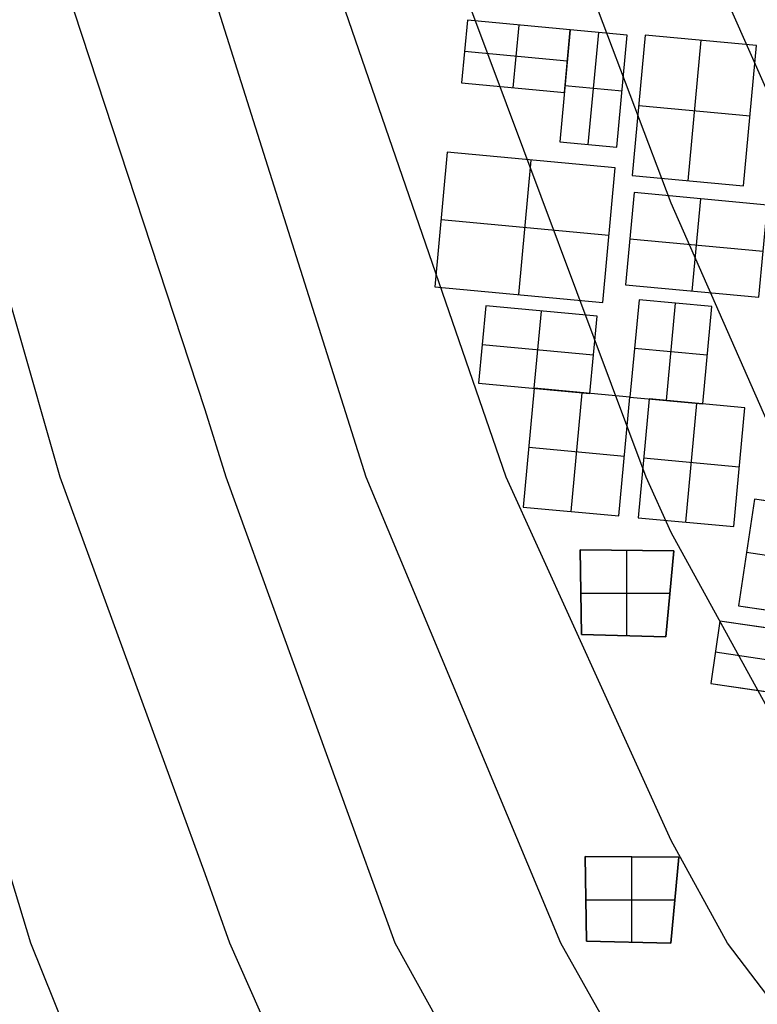
# Model space of a CAD drawing. Units: feet. Extents: x -39013 to 143924, y -94508 to 140495.
# Drawn here: x -18680 to -16736, y -25466 to -22871 of the extents above; entities that cross this region are included whole.
import ezdxf

# ---------------------------------------------------------------- set-up
doc = ezdxf.new("R2010")
doc.units = ezdxf.units.FT
doc.header["$MEASUREMENT"] = 0
for name, color, linetype, true_color in [('buildings', 7, 'Continuous', 0x22ffbf), ('contour_coastline', 5, 'Continuous', 0x0000ff), ('contours_2_ difference', 7, 'Continuous', 0x989898)]:
    doc.layers.add(name, color=color, linetype=linetype, true_color=true_color)

msp = doc.modelspace()

# ---------------------------------------------------------------- linework, layer by layer
at = {"layer": 'buildings'}
for p, q in [((-17500.2, -22872.5, -3599.5), (-17515.6, -23037.7, -3599.5)), ((-17500.2, -22872.5, -3756.9), (-17515.6, -23037.7, -3756.9)), ((-17500.2, -22872.5, -3678.2), (-17515.6, -23037.7, -3678.2)), ((-17229.4, -22897.7, -3599.5), (-17500.2, -22872.5, -3599.5)), ((-17229.4, -22897.7, -3756.9), (-17500.2, -22872.5, -3756.9)), ((-17500.2, -22872.5, -3756.9), (-17500.2, -22872.5, -3599.5)), ((-17229.4, -22897.7, -3678.2), (-17500.2, -22872.5, -3678.2)), ((-17364.8, -22885.1, -3599.5), (-17380.1, -23050.3, -3599.5)), ((-17364.8, -22885.1, -3756.9), (-17380.1, -23050.3, -3756.9)), ((-17364.8, -22885.1, -3756.9), (-17364.8, -22885.1, -3599.5)), ((-17229.4, -22897.7, -3599.5), (-17256.8, -23192.7, -3599.5)), ((-17229.4, -22897.7, -3756.9), (-17256.8, -23192.7, -3756.9)), ((-17229.4, -22897.7, -3678.2), (-17256.8, -23192.7, -3678.2)), ((-17244.7, -23062.9, -3599.5), (-17229.4, -22897.7, -3599.5)), ((-17244.7, -23062.9, -3756.9), (-17229.4, -22897.7, -3756.9)), ((-17244.7, -23062.9, -3678.2), (-17229.4, -22897.7, -3678.2)), ((-17078.8, -22911.7, -3599.5), (-17229.4, -22897.7, -3599.5)), ((-17078.8, -22911.7, -3756.9), (-17229.4, -22897.7, -3756.9)), ((-17229.4, -22897.7, -3756.9), (-17229.4, -22897.7, -3599.5)), ((-17078.8, -22911.7, -3678.2), (-17229.4, -22897.7, -3678.2)), ((-17229.4, -22897.7, -3756.9), (-17229.4, -22897.7, -3599.5)), ((-17181.5, -23199.7, -3599.5), (-17154.1, -22904.7, -3599.5)), ((-17181.5, -23199.7, -3756.9), (-17154.1, -22904.7, -3756.9)), ((-17154.1, -22904.7, -3756.9), (-17154.1, -22904.7, -3599.5)), ((-17106.3, -23206.7, -3599.5), (-17078.8, -22911.7, -3599.5)), ((-17106.3, -23206.7, -3756.9), (-17078.8, -22911.7, -3756.9)), ((-17106.3, -23206.7, -3678.2), (-17078.8, -22911.7, -3678.2)), ((-17078.8, -22911.7, -3756.9), (-17078.8, -22911.7, -3599.5)), ((-17031.6, -22911.5, -3599.5), (-17066, -23281.8, -3599.5)), ((-17031.6, -22911.5, -3756.9), (-17066, -23281.8, -3756.9)), ((-17031.6, -22911.5, -3678.2), (-17066, -23281.8, -3678.2)), ((-16738, -22938.8, -3599.5), (-17031.6, -22911.5, -3599.5)), ((-16738, -22938.8, -3756.9), (-17031.6, -22911.5, -3756.9)), ((-17031.6, -22911.5, -3756.9), (-17031.6, -22911.5, -3599.5)), ((-16738, -22938.8, -3678.2), (-17031.6, -22911.5, -3678.2)), ((-16884.8, -22925.1, -3599.5), (-16919.2, -23295.5, -3599.5)), ((-16884.8, -22925.1, -3756.9), (-16919.2, -23295.5, -3756.9)), ((-16884.8, -22925.1, -3756.9), (-16884.8, -22925.1, -3599.5)), ((-17237, -22980.3, -3599.5), (-17507.9, -22955.1, -3599.5)), ((-17237, -22980.3, -3756.9), (-17507.9, -22955.1, -3756.9)), ((-17507.9, -22955.1, -3756.9), (-17507.9, -22955.1, -3599.5)), ((-16772.5, -23309.1, -3599.5), (-16738, -22938.8, -3599.5)), ((-16772.5, -23309.1, -3756.9), (-16738, -22938.8, -3756.9)), ((-16772.5, -23309.1, -3678.2), (-16738, -22938.8, -3678.2)), ((-16738, -22938.8, -3756.9), (-16738, -22938.8, -3599.5)), ((-17237, -22980.3, -3756.9), (-17237, -22980.3, -3599.5)), ((-17515.6, -23037.7, -3599.5), (-17244.7, -23062.9, -3599.5)), ((-17515.6, -23037.7, -3756.9), (-17244.7, -23062.9, -3756.9)), ((-17515.6, -23037.7, -3756.9), (-17515.6, -23037.7, -3599.5)), ((-17515.6, -23037.7, -3678.2), (-17244.7, -23062.9, -3678.2)), ((-17380.1, -23050.3, -3756.9), (-17380.1, -23050.3, -3599.5)), ((-17244.7, -23062.9, -3756.9), (-17244.7, -23062.9, -3599.5)), ((-17092.5, -23059.2, -3599.5), (-17243.1, -23045.2, -3599.5)), ((-17092.5, -23059.2, -3756.9), (-17243.1, -23045.2, -3756.9)), ((-17243.1, -23045.2, -3756.9), (-17243.1, -23045.2, -3599.5)), ((-17092.5, -23059.2, -3756.9), (-17092.5, -23059.2, -3599.5)), ((-17048.8, -23096.7, -3599.5), (-16755.2, -23124, -3599.5)), ((-17048.8, -23096.7, -3756.9), (-16755.2, -23124, -3756.9)), ((-17048.8, -23096.7, -3756.9), (-17048.8, -23096.7, -3599.5)), ((-16755.2, -23124, -3756.9), (-16755.2, -23124, -3599.5)), ((-17256.8, -23192.7, -3599.5), (-17106.3, -23206.7, -3599.5)), ((-17256.8, -23192.7, -3756.9), (-17106.3, -23206.7, -3756.9)), ((-17256.8, -23192.7, -3756.9), (-17256.8, -23192.7, -3599.5)), ((-17256.8, -23192.7, -3678.2), (-17106.3, -23206.7, -3678.2)), ((-17553.1, -23220.1, -3599.5), (-17586, -23574.7, -3599.5)), ((-17553.1, -23220.1, -3756.9), (-17586, -23574.7, -3756.9)), ((-17553.1, -23220.1, -3678.2), (-17586, -23574.7, -3678.2)), ((-17110.6, -23261.3, -3599.5), (-17553.1, -23220.1, -3599.5)), ((-17110.6, -23261.3, -3756.9), (-17553.1, -23220.1, -3756.9)), ((-17553.1, -23220.1, -3756.9), (-17553.1, -23220.1, -3599.5)), ((-17110.6, -23261.3, -3678.2), (-17553.1, -23220.1, -3678.2)), ((-17181.5, -23199.7, -3756.9), (-17181.5, -23199.7, -3599.5)), ((-17106.3, -23206.7, -3756.9), (-17106.3, -23206.7, -3599.5)), ((-17364.8, -23595.3, -3599.5), (-17331.8, -23240.7, -3599.5)), ((-17364.8, -23595.3, -3756.9), (-17331.8, -23240.7, -3756.9)), ((-17331.8, -23240.7, -3756.9), (-17331.8, -23240.7, -3599.5)), ((-17143.6, -23615.9, -3599.5), (-17110.6, -23261.3, -3599.5)), ((-17143.6, -23615.9, -3756.9), (-17110.6, -23261.3, -3756.9)), ((-17143.6, -23615.9, -3678.2), (-17110.6, -23261.3, -3678.2)), ((-17110.6, -23261.3, -3756.9), (-17110.6, -23261.3, -3599.5)), ((-17066, -23281.8, -3599.5), (-16772.5, -23309.1, -3599.5)), ((-17066, -23281.8, -3756.9), (-16772.5, -23309.1, -3756.9)), ((-17066, -23281.8, -3756.9), (-17066, -23281.8, -3599.5)), ((-17066, -23281.8, -3678.2), (-16772.5, -23309.1, -3678.2)), ((-16919.2, -23295.5, -3756.9), (-16919.2, -23295.5, -3599.5)), ((-17060.9, -23326.7, -3599.5), (-17083.5, -23569.7, -3599.5)), ((-17060.9, -23326.7, -3756.9), (-17083.5, -23569.7, -3756.9)), ((-17060.9, -23326.7, -3678.2), (-17083.5, -23569.7, -3678.2)), ((-16709.3, -23359.4, -3599.5), (-17060.9, -23326.7, -3599.5)), ((-16709.3, -23359.4, -3756.9), (-17060.9, -23326.7, -3756.9)), ((-17060.9, -23326.7, -3756.9), (-17060.9, -23326.7, -3599.5)), ((-16709.3, -23359.4, -3678.2), (-17060.9, -23326.7, -3678.2)), ((-16772.5, -23309.1, -3756.9), (-16772.5, -23309.1, -3599.5)), ((-16907.7, -23586, -3599.5), (-16885.1, -23343, -3599.5)), ((-16907.7, -23586, -3756.9), (-16885.1, -23343, -3756.9)), ((-16885.1, -23343, -3756.9), (-16885.1, -23343, -3599.5)), ((-17569.6, -23397.4, -3599.5), (-17127.1, -23438.6, -3599.5)), ((-17569.6, -23397.4, -3756.9), (-17127.1, -23438.6, -3756.9)), ((-17569.6, -23397.4, -3756.9), (-17569.6, -23397.4, -3599.5)), ((-17127.1, -23438.6, -3756.9), (-17127.1, -23438.6, -3599.5)), ((-17072.2, -23448.2, -3599.5), (-16720.6, -23480.9, -3599.5)), ((-17072.2, -23448.2, -3756.9), (-16720.6, -23480.9, -3756.9)), ((-17072.2, -23448.2, -3756.9), (-17072.2, -23448.2, -3599.5)), ((-17586, -23574.7, -3599.5), (-17143.6, -23615.9, -3599.5)), ((-17586, -23574.7, -3756.9), (-17143.6, -23615.9, -3756.9)), ((-17586, -23574.7, -3756.9), (-17586, -23574.7, -3599.5)), ((-17586, -23574.7, -3678.2), (-17143.6, -23615.9, -3678.2)), ((-17083.5, -23569.7, -3599.5), (-16731.9, -23602.4, -3599.5)), ((-17083.5, -23569.7, -3756.9), (-16731.9, -23602.4, -3756.9)), ((-17083.5, -23569.7, -3756.9), (-17083.5, -23569.7, -3599.5)), ((-17083.5, -23569.7, -3678.2), (-16731.9, -23602.4, -3678.2)), ((-16907.7, -23586, -3756.9), (-16907.7, -23586, -3599.5)), ((-17364.8, -23595.3, -3756.9), (-17364.8, -23595.3, -3599.5)), ((-17047.9, -23609.2, -3599.5), (-17071.7, -23865.6, -3599.5)), ((-17047.9, -23609.2, -3756.9), (-17071.7, -23865.6, -3756.9)), ((-17047.9, -23609.2, -3678.2), (-17071.7, -23865.6, -3678.2)), ((-16856.2, -23627.1, -3599.5), (-17047.9, -23609.2, -3599.5)), ((-16856.2, -23627.1, -3756.9), (-17047.9, -23609.2, -3756.9)), ((-17047.9, -23609.2, -3756.9), (-17047.9, -23609.2, -3599.5)), ((-16856.2, -23627.1, -3678.2), (-17047.9, -23609.2, -3678.2)), ((-17451.7, -23625.3, -3599.5), (-17470.6, -23828.5, -3599.5)), ((-17451.7, -23625.3, -3756.9), (-17470.6, -23828.5, -3756.9)), ((-17451.7, -23625.3, -3678.2), (-17470.6, -23828.5, -3678.2)), ((-17158.2, -23652.6, -3599.5), (-17451.7, -23625.3, -3599.5)), ((-17158.2, -23652.6, -3756.9), (-17451.7, -23625.3, -3756.9)), ((-17451.7, -23625.3, -3756.9), (-17451.7, -23625.3, -3599.5)), ((-17158.2, -23652.6, -3678.2), (-17451.7, -23625.3, -3678.2)), ((-17143.6, -23615.9, -3756.9), (-17143.6, -23615.9, -3599.5)), ((-16975.9, -23874.5, -3599.5), (-16952, -23618.1, -3599.5)), ((-16975.9, -23874.5, -3756.9), (-16952, -23618.1, -3756.9)), ((-16952, -23618.1, -3756.9), (-16952, -23618.1, -3599.5)), ((-16880.1, -23883.4, -3599.5), (-16856.2, -23627.1, -3599.5)), ((-16880.1, -23883.4, -3756.9), (-16856.2, -23627.1, -3756.9)), ((-16880.1, -23883.4, -3678.2), (-16856.2, -23627.1, -3678.2)), ((-16856.2, -23627.1, -3756.9), (-16856.2, -23627.1, -3599.5)), ((-17323.9, -23842.1, -3599.5), (-17305, -23638.9, -3599.5)), ((-17323.9, -23842.1, -3756.9), (-17305, -23638.9, -3756.9)), ((-17305, -23638.9, -3756.9), (-17305, -23638.9, -3599.5)), ((-17177.1, -23855.8, -3599.5), (-17158.2, -23652.6, -3599.5)), ((-17177.1, -23855.8, -3756.9), (-17158.2, -23652.6, -3756.9)), ((-17177.1, -23855.8, -3678.2), (-17158.2, -23652.6, -3678.2)), ((-17158.2, -23652.6, -3756.9), (-17158.2, -23652.6, -3599.5)), ((-17461.2, -23726.9, -3599.5), (-17167.6, -23754.2, -3599.5)), ((-17461.2, -23726.9, -3756.9), (-17167.6, -23754.2, -3756.9)), ((-17461.2, -23726.9, -3756.9), (-17461.2, -23726.9, -3599.5)), ((-16868.1, -23755.2, -3599.5), (-17059.8, -23737.4, -3599.5)), ((-16868.1, -23755.2, -3756.9), (-17059.8, -23737.4, -3756.9)), ((-17059.8, -23737.4, -3756.9), (-17059.8, -23737.4, -3599.5)), ((-17167.6, -23754.2, -3756.9), (-17167.6, -23754.2, -3599.5)), ((-16868.1, -23755.2, -3756.9), (-16868.1, -23755.2, -3599.5)), ((-17470.6, -23828.5, -3599.5), (-17177.1, -23855.8, -3599.5)), ((-17470.6, -23828.5, -3756.9), (-17177.1, -23855.8, -3756.9)), ((-17470.6, -23828.5, -3756.9), (-17470.6, -23828.5, -3599.5)), ((-17470.6, -23828.5, -3678.2), (-17177.1, -23855.8, -3678.2)), ((-17323.9, -23842.1, -3599.5), (-17353, -24155.3, -3599.5)), ((-17323.9, -23842.1, -3756.9), (-17353, -24155.3, -3756.9)), ((-17323.9, -23842.1, -3678.2), (-17353, -24155.3, -3678.2)), ((-17323.9, -23842.1, -3756.9), (-17323.9, -23842.1, -3599.5)), ((-17071.7, -23865.6, -3599.5), (-17323.9, -23842.1, -3599.5)), ((-17071.7, -23865.6, -3756.9), (-17323.9, -23842.1, -3756.9)), ((-17323.9, -23842.1, -3756.9), (-17323.9, -23842.1, -3599.5)), ((-17071.7, -23865.6, -3678.2), (-17323.9, -23842.1, -3678.2)), ((-17226.9, -24167, -3599.5), (-17197.8, -23853.9, -3599.5)), ((-17226.9, -24167, -3756.9), (-17197.8, -23853.9, -3756.9)), ((-17197.8, -23853.9, -3756.9), (-17197.8, -23853.9, -3599.5)), ((-17177.1, -23855.8, -3756.9), (-17177.1, -23855.8, -3599.5)), ((-17100.8, -24178.7, -3599.5), (-17071.7, -23865.6, -3599.5)), ((-17100.8, -24178.7, -3756.9), (-17071.7, -23865.6, -3756.9)), ((-17100.8, -24178.7, -3678.2), (-17071.7, -23865.6, -3678.2)), ((-17071.7, -23865.6, -3756.9), (-17071.7, -23865.6, -3599.5)), ((-17071.7, -23865.6, -3599.5), (-16880.1, -23883.4, -3599.5)), ((-17071.7, -23865.6, -3756.9), (-16880.1, -23883.4, -3756.9)), ((-17071.7, -23865.6, -3756.9), (-17071.7, -23865.6, -3599.5)), ((-17071.7, -23865.6, -3678.2), (-16880.1, -23883.4, -3678.2)), ((-17021.3, -23870.3, -3599.5), (-17050.4, -24183.4, -3599.5)), ((-17021.3, -23870.3, -3756.9), (-17050.4, -24183.4, -3756.9)), ((-17021.3, -23870.3, -3678.2), (-17050.4, -24183.4, -3678.2)), ((-16769.2, -23893.7, -3599.5), (-17021.3, -23870.3, -3599.5)), ((-16769.2, -23893.7, -3756.9), (-17021.3, -23870.3, -3756.9)), ((-17021.3, -23870.3, -3756.9), (-17021.3, -23870.3, -3599.5)), ((-16769.2, -23893.7, -3678.2), (-17021.3, -23870.3, -3678.2)), ((-16975.9, -23874.5, -3756.9), (-16975.9, -23874.5, -3599.5)), ((-16924.4, -24195.1, -3599.5), (-16895.2, -23882, -3599.5)), ((-16924.4, -24195.1, -3756.9), (-16895.2, -23882, -3756.9)), ((-16895.2, -23882, -3756.9), (-16895.2, -23882, -3599.5)), ((-16880.1, -23883.4, -3756.9), (-16880.1, -23883.4, -3599.5)), ((-16798.3, -24206.8, -3599.5), (-16769.2, -23893.7, -3599.5)), ((-16798.3, -24206.8, -3756.9), (-16769.2, -23893.7, -3756.9)), ((-16798.3, -24206.8, -3678.2), (-16769.2, -23893.7, -3678.2)), ((-16769.2, -23893.7, -3756.9), (-16769.2, -23893.7, -3599.5)), ((-17086.3, -24022.2, -3599.5), (-17338.4, -23998.7, -3599.5)), ((-17086.3, -24022.2, -3756.9), (-17338.4, -23998.7, -3756.9)), ((-17338.4, -23998.7, -3756.9), (-17338.4, -23998.7, -3599.5)), ((-17086.3, -24022.2, -3756.9), (-17086.3, -24022.2, -3599.5)), ((-16783.7, -24050.3, -3599.5), (-17035.9, -24026.8, -3599.5)), ((-16783.7, -24050.3, -3756.9), (-17035.9, -24026.8, -3756.9)), ((-17035.9, -24026.8, -3756.9), (-17035.9, -24026.8, -3599.5)), ((-16783.7, -24050.3, -3756.9), (-16783.7, -24050.3, -3599.5)), ((-17353, -24155.3, -3599.5), (-17100.8, -24178.7, -3599.5)), ((-17353, -24155.3, -3756.9), (-17100.8, -24178.7, -3756.9)), ((-17353, -24155.3, -3756.9), (-17353, -24155.3, -3599.5)), ((-17353, -24155.3, -3678.2), (-17100.8, -24178.7, -3678.2)), ((-16743.9, -24134.6, -3599.5), (-16785.5, -24415.3, -3599.5)), ((-16743.9, -24134.6, -3756.9), (-16785.5, -24415.3, -3756.9)), ((-16743.9, -24134.6, -3678.2), (-16785.5, -24415.3, -3678.2)), ((-16492.8, -24171.8, -3599.5), (-16743.9, -24134.6, -3599.5)), ((-16492.8, -24171.8, -3756.9), (-16743.9, -24134.6, -3756.9)), ((-16743.9, -24134.6, -3756.9), (-16743.9, -24134.6, -3599.5)), ((-16492.8, -24171.8, -3678.2), (-16743.9, -24134.6, -3678.2)), ((-17226.9, -24167, -3756.9), (-17226.9, -24167, -3599.5)), ((-17100.8, -24178.7, -3756.9), (-17100.8, -24178.7, -3599.5)), ((-17050.4, -24183.4, -3599.5), (-16798.3, -24206.8, -3599.5)), ((-17050.4, -24183.4, -3756.9), (-16798.3, -24206.8, -3756.9)), ((-17050.4, -24183.4, -3756.9), (-17050.4, -24183.4, -3599.5)), ((-17050.4, -24183.4, -3678.2), (-16798.3, -24206.8, -3678.2)), ((-16924.4, -24195.1, -3756.9), (-16924.4, -24195.1, -3599.5)), ((-16798.3, -24206.8, -3756.9), (-16798.3, -24206.8, -3599.5)), ((-16956, -24270.3, -3756.9), (-17203.2, -24267.9, -3756.9)), ((-17203.2, -24267.9, -3756.9), (-17203.2, -24267.9, -3599.5)), ((-16956, -24270.3, -3599.5), (-17203.2, -24267.9, -3599.5)), ((-17203.2, -24267.9, -3756.9), (-17199.6, -24491.3, -3756.9)), ((-17203.2, -24267.9, -3599.5), (-17199.6, -24491.3, -3599.5)), ((-16956, -24270.3, -3678.2), (-17203.2, -24267.9, -3678.2)), ((-17203.2, -24267.9, -3678.2), (-17199.6, -24491.3, -3678.2)), ((-17079.6, -24494.4, -3599.5), (-17079.6, -24269.1, -3599.5)), ((-17079.6, -24494.4, -3756.9), (-17079.6, -24269.1, -3756.9)), ((-17079.6, -24269.1, -3756.9), (-17079.6, -24269.1, -3599.5)), ((-16977, -24497, -3756.9), (-16956, -24270.3, -3756.9)), ((-16977, -24497, -3599.5), (-16956, -24270.3, -3599.5)), ((-16977, -24497, -3678.2), (-16956, -24270.3, -3678.2)), ((-16956, -24270.3, -3756.9), (-16956, -24270.3, -3599.5)), ((-16513.6, -24312.1, -3599.5), (-16764.7, -24275, -3599.5)), ((-16513.6, -24312.1, -3756.9), (-16764.7, -24275, -3756.9)), ((-16764.7, -24275, -3756.9), (-16764.7, -24275, -3599.5)), ((-17201.4, -24379.6, -3756.9), (-17201.4, -24379.6, -3599.5)), ((-17201.3, -24382.4, -3599.5), (-16966.4, -24382.4, -3599.5)), ((-17201.3, -24382.4, -3756.9), (-16966.4, -24382.4, -3756.9)), ((-16966.5, -24383.6, -3756.9), (-16966.5, -24383.6, -3599.5)), ((-16785.5, -24415.3, -3599.5), (-16534.3, -24452.4, -3599.5)), ((-16785.5, -24415.3, -3756.9), (-16534.3, -24452.4, -3756.9)), ((-16785.5, -24415.3, -3756.9), (-16785.5, -24415.3, -3599.5)), ((-16785.5, -24415.3, -3678.2), (-16534.3, -24452.4, -3678.2)), ((-16834.8, -24455.9, -3599.5), (-16859.1, -24620.1, -3599.5)), ((-16834.8, -24455.9, -3756.9), (-16859.1, -24620.1, -3756.9)), ((-16834.8, -24455.9, -3678.2), (-16859.1, -24620.1, -3678.2)), ((-16565.7, -24495.8, -3599.5), (-16834.8, -24455.9, -3599.5)), ((-16565.7, -24495.8, -3756.9), (-16834.8, -24455.9, -3756.9)), ((-16834.8, -24455.9, -3756.9), (-16834.8, -24455.9, -3599.5)), ((-16565.7, -24495.8, -3678.2), (-16834.8, -24455.9, -3678.2)), ((-17199.6, -24491.3, -3756.9), (-16977, -24497, -3756.9)), ((-17199.6, -24491.3, -3599.5), (-16977, -24497, -3599.5)), ((-17199.6, -24491.3, -3756.9), (-17199.6, -24491.3, -3599.5)), ((-17199.6, -24491.3, -3678.2), (-16977, -24497, -3678.2)), ((-17088.3, -24494.1, -3756.9), (-17088.3, -24494.1, -3599.5)), ((-16977, -24497, -3756.9), (-16977, -24497, -3599.5)), ((-16577.9, -24577.9, -3599.5), (-16847, -24538, -3599.5)), ((-16577.9, -24577.9, -3756.9), (-16847, -24538, -3756.9)), ((-16847, -24538, -3756.9), (-16847, -24538, -3599.5)), ((-16859.1, -24620.1, -3599.5), (-16590, -24659.9, -3599.5)), ((-16859.1, -24620.1, -3756.9), (-16590, -24659.9, -3756.9)), ((-16859.1, -24620.1, -3756.9), (-16859.1, -24620.1, -3599.5)), ((-16859.1, -24620.1, -3678.2), (-16590, -24659.9, -3678.2)), ((-16943, -25078.3, -3756.9), (-17190.2, -25075.9, -3756.9)), ((-17190.2, -25075.9, -3756.9), (-17190.2, -25075.9, -3599.5)), ((-16943, -25078.3, -3599.5), (-17190.2, -25075.9, -3599.5)), ((-17190.2, -25075.9, -3756.9), (-17186.6, -25299.3, -3756.9)), ((-17190.2, -25075.9, -3599.5), (-17186.6, -25299.3, -3599.5)), ((-16943, -25078.3, -3678.2), (-17190.2, -25075.9, -3678.2)), ((-17190.2, -25075.9, -3678.2), (-17186.6, -25299.3, -3678.2)), ((-17066.6, -25302.4, -3599.5), (-17066.6, -25077.1, -3599.5)), ((-17066.6, -25302.4, -3756.9), (-17066.6, -25077.1, -3756.9)), ((-17066.6, -25077.1, -3756.9), (-17066.6, -25077.1, -3599.5)), ((-16964.1, -25305, -3756.9), (-16943, -25078.3, -3756.9)), ((-16964.1, -25305, -3599.5), (-16943, -25078.3, -3599.5)), ((-16964.1, -25305, -3678.2), (-16943, -25078.3, -3678.2)), ((-16943, -25078.3, -3756.9), (-16943, -25078.3, -3599.5)), ((-17188.4, -25187.6, -3756.9), (-17188.4, -25187.6, -3599.5)), ((-17188.3, -25190.5, -3599.5), (-16953.4, -25190.5, -3599.5)), ((-17188.3, -25190.5, -3756.9), (-16953.4, -25190.5, -3756.9)), ((-16953.5, -25191.6, -3756.9), (-16953.5, -25191.6, -3599.5)), ((-17186.6, -25299.3, -3756.9), (-16964.1, -25305, -3756.9)), ((-17186.6, -25299.3, -3599.5), (-16964.1, -25305, -3599.5)), ((-17186.6, -25299.3, -3756.9), (-17186.6, -25299.3, -3599.5)), ((-17186.6, -25299.3, -3678.2), (-16964.1, -25305, -3678.2)), ((-17075.3, -25302.2, -3756.9), (-17075.3, -25302.2, -3599.5)), ((-16964.1, -25305, -3756.9), (-16964.1, -25305, -3599.5))]:
    msp.add_line(p, q, dxfattribs=at)
for points in [[(-17515.6, -23037.7), (-17244.7, -23062.9), (-17229.4, -22897.7), (-17500.2, -22872.5)], [(-17256.8, -23192.7), (-17106.3, -23206.7), (-17078.8, -22911.7), (-17229.4, -22897.7)], [(-17066, -23281.8), (-16772.5, -23309.1), (-16738, -22938.8), (-17031.6, -22911.5)], [(-17586, -23574.7), (-17143.6, -23615.9), (-17110.6, -23261.3), (-17553.1, -23220.1)], [(-17083.5, -23569.7), (-16731.9, -23602.4), (-16709.3, -23359.4), (-17060.9, -23326.7)], [(-17071.7, -23865.6), (-16880.1, -23883.4), (-16856.2, -23627.1), (-17047.9, -23609.2)], [(-17470.6, -23828.5), (-17177.1, -23855.8), (-17158.2, -23652.6), (-17451.7, -23625.3)], [(-17353, -24155.3), (-17100.8, -24178.7), (-17071.7, -23865.6), (-17323.9, -23842.1)], [(-17050.4, -24183.4), (-16798.3, -24206.8), (-16769.2, -23893.7), (-17021.3, -23870.3)], [(-16785.5, -24415.3), (-16534.3, -24452.4), (-16492.8, -24171.8), (-16743.9, -24134.6)], [(-17199.6, -24491.3), (-17203.2, -24267.9), (-16956, -24270.3), (-16977, -24497)], [(-16859.1, -24620.1), (-16590, -24659.9), (-16565.7, -24495.8), (-16834.8, -24455.9)], [(-17186.6, -25299.3), (-17190.2, -25075.9), (-16943, -25078.3), (-16964.1, -25305)]]:
    msp.add_lwpolyline(points, close=True, dxfattribs=at)
at = {"layer": 'contour_coastline'}
msp.add_lwpolyline([(-17111.3, -32673.3), (-17180.7, -31445.2), (-17212.7, -30217), (-17288.5, -28988.9), (-17510.1, -27760.7), (-17010.6, -26532.6), (-17690.2, -25304.4), (-18135.8, -24076.3), (-18191.2, -23899.1), (-18536.6, -22848.1), (-18841.9, -21620)], dxfattribs=at)
at = {"layer": 'contours_2_ difference'}
for points in [[(-10822.3, -30656.3), (-12050.4, -31011), (-12798.3, -30217), (-13188.6, -28988.9), (-13278.6, -28946.9), (-14506.7, -28350.2), (-15734.9, -28183.9), (-16963, -28475.4), (-17109.3, -27760.7), (-16963, -27411.1), (-16445.3, -26532.6), (-16963, -25821.7), (-17254, -25304.4), (-17767, -24076.3), (-18154.8, -22848.1), (-18191.2, -22701.7), (-18481.6, -21620), (-18652.9, -20391.8), (-18620.2, -19163.7), (-18373.3, -17935.5), (-18191.2, -17199.2), (-18071.5, -16707.4), (-17872.9, -15479.3)], [(-11807.9, -28988.9), (-12050.4, -28876.8), (-13278.6, -28315.7), (-14271.4, -27760.7), (-14506.7, -27652.5), (-15734.9, -26897.2), (-15880.5, -26532.6), (-16814.6, -25304.4), (-16963, -25034.2), (-17398.2, -24076.3), (-17821.5, -22848.1), (-18126.9, -21620), (-18191.2, -21095.5), (-18286.5, -20391.8), (-18223.7, -19163.7), (-18191.2, -19013.1), (-17937.9, -17935.5), (-17638.1, -16707.4), (-17453.9, -15479.3)], [(-7015.6, -32673.3), (-7137.9, -32183.5), (-7355.1, -31445.2), (-8073, -30217), (-8366, -30026.2), (-9594.2, -29201.4), (-9973.4, -28988.9), (-10822.3, -28648), (-12050.4, -28171.5), (-13067.9, -27760.7), (-13278.6, -27694), (-14506.7, -27133.7), (-15255.3, -26532.6), (-15734.9, -26111.2), (-16368.6, -25304.4), (-16963, -24222.4), (-17029.4, -24076.3), (-17488.2, -22848.1), (-17795.4, -21620), (-17926.8, -20391.8), (-17820.6, -19163.7), (-17506.1, -17935.5), (-17204.8, -16707.4), (-17035, -15479.3)], [(-10822.3, -27676.7), (-12050.4, -27460.1), (-13278.6, -27140.8), (-14506.7, -26614.8), (-14609.2, -26532.6), (-15734.9, -25543.5), (-15922.7, -25304.4), (-16645.5, -24076.3), (-16963, -23354.7), (-17154.9, -22848.1), (-17463.8, -21620), (-17569.5, -20391.8), (-17417, -19163.7), (-17074.2, -17935.5), (-16963, -17483.6), (-16756.5, -16707.4), (-16615.2, -15479.3)], [(-10822.3, -26585.7), (-12050.4, -26740.3), (-13278.6, -26587.6), (-13408.4, -26532.6), (-14506.7, -26094.1), (-15395.4, -25304.4), (-15734.9, -24936.2), (-16258.3, -24076.3), (-16803.3, -22848.1), (-16963, -22290.7), (-17132.3, -21620), (-17212.2, -20391.8), (-17013.4, -19163.7), (-16963, -18987.1), (-16595.3, -17935.5), (-16289.2, -16707.4), (-16195.2, -15479.3)], [(-17490, -32673.3), (-17584.4, -31445.2), (-17648, -30217), (-17729.5, -28988.9), (-17911, -27760.7), (-17582.6, -26532.6), (-18126.4, -25304.4), (-18191.2, -25121.8), (-18573.3, -24076.3), (-18924.3, -22848.1)], [(-17868.7, -32673.3), (-17988, -31445.2), (-18083.4, -30217), (-18170.5, -28988.9), (-18191.2, -28823.2), (-18341.3, -27760.7), (-18191.2, -26748), (-18154.6, -26532.6), (-18191.2, -26446.7), (-18650.5, -25304.4), (-19023.1, -24076.3)]]:
    msp.add_lwpolyline(points, dxfattribs=at)

doc.saveas('drawing.dxf')
